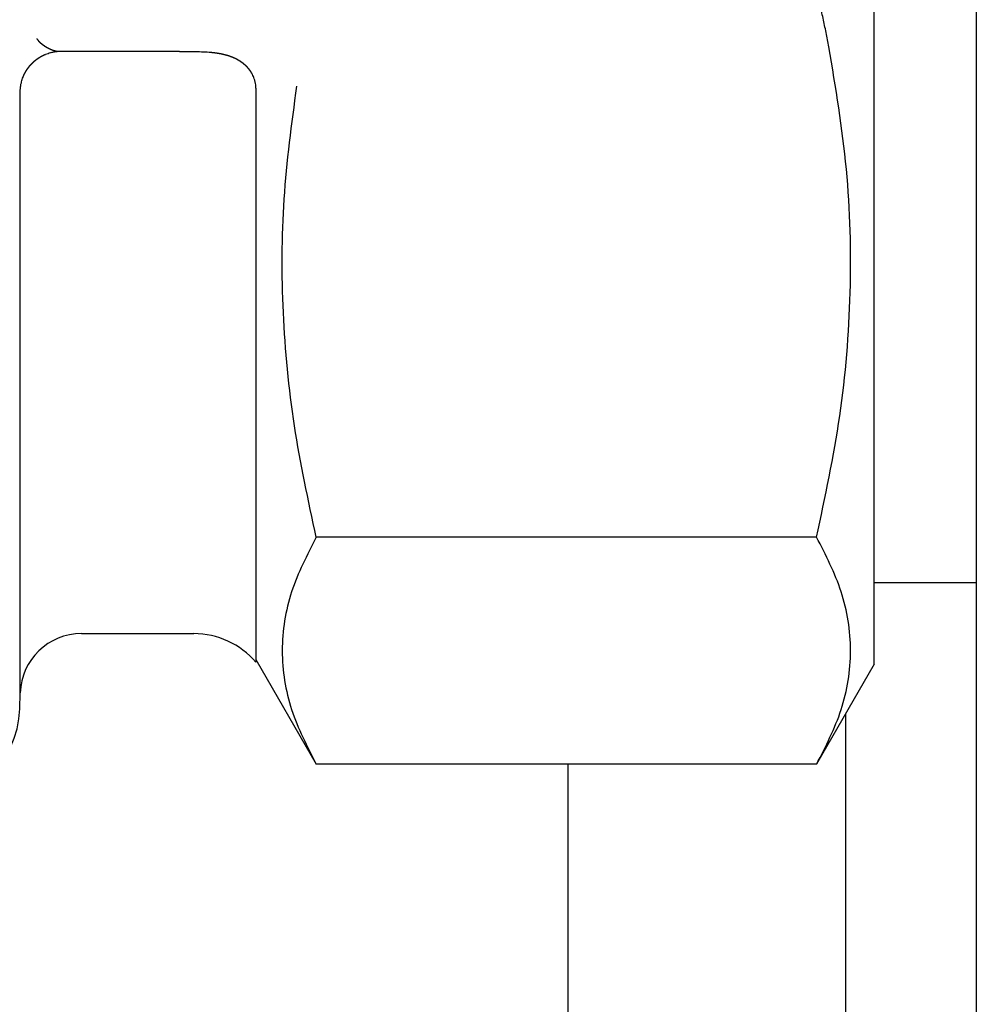
# Model space of a CAD drawing. Units: inches. Extents: x 132 to 1038, y 29 to 630.
# Drawn here: x 710 to 733, y 528 to 552 of the extents above; entities that cross this region are included whole.
import ezdxf

# ---------------------------------------------------------------- set-up
doc = ezdxf.new("R2010")
doc.units = ezdxf.units.IN
doc.layers.add('1', color=7, linetype='Continuous')

msp = doc.modelspace()

# ---------------------------------------------------------------- linework, layer by layer
at = {"color": 3, "linetype": 'Continuous'}
for p, q in [((730.861, 536.404), (730.861, 552.904)), ((710.884, 551.404), (710.945, 551.404)), ((710.945, 551.404), (711.458, 551.404)), ((711.458, 551.404), (713.861, 551.404)), ((713.861, 551.404), (713.861, 551.387)), ((715.727, 550.499), (715.727, 536.454)), ((709.959, 535.706), (709.959, 550.409)), ((729.451, 539.51), (717.204, 539.51)), ((711.458, 537.154), (714.207, 537.154)), ((715.727, 536.522), (717.204, 533.962)), ((730.861, 536.404), (729.451, 533.962)), ((709.946, 535.317), (709.959, 535.706)), ((729.451, 533.962), (717.204, 533.962))]:
    msp.add_line(p, q, dxfattribs=at)
for centre, radius, start, end in [((711.458, 535.654), 1.5, 90, 178), ((714.207, 535.154), 2, 40.5416, 90), ((707.447, 535.404), 2.5, 270, 358)]:
    msp.add_arc(centre, radius, start, end, dxfattribs=at)
for points, knots in [([(729.754, 551.511), (729.731, 551.627), (729.685, 551.861), (729.611, 552.209), (729.533, 552.557), (729.479, 552.788), (729.451, 552.904)], [0, 0, 0, 0, 0.356513, 0.713026, 1.069363, 1.4257, 1.4257, 1.4257, 1.4257]), ([(710.363, 551.713), (710.366, 551.707), (710.373, 551.697), (710.381, 551.687), (710.386, 551.681), (710.387, 551.68), (710.388, 551.678), (710.389, 551.677), (710.39, 551.676), (710.391, 551.675), (710.392, 551.673), (710.393, 551.672), (710.394, 551.671), (710.395, 551.67), (710.396, 551.668), (710.397, 551.667), (710.398, 551.666), (710.399, 551.665), (710.4, 551.664), (710.402, 551.662), (710.403, 551.661), (710.404, 551.66), (710.405, 551.659), (710.406, 551.657), (710.407, 551.656), (710.408, 551.655), (710.409, 551.654), (710.41, 551.653), (710.411, 551.651), (710.412, 551.65), (710.413, 551.649), (710.415, 551.648), (710.416, 551.647), (710.417, 551.646), (710.418, 551.644), (710.419, 551.643), (710.42, 551.642), (710.421, 551.641), (710.422, 551.64), (710.424, 551.639), (710.425, 551.637), (710.426, 551.636), (710.427, 551.635), (710.428, 551.634), (710.429, 551.633), (710.431, 551.632), (710.432, 551.631), (710.433, 551.629), (710.434, 551.628), (710.435, 551.627), (710.436, 551.626), (710.438, 551.625), (710.439, 551.624), (710.44, 551.623), (710.441, 551.622), (710.442, 551.62), (710.443, 551.619), (710.445, 551.618), (710.446, 551.617), (710.447, 551.616), (710.448, 551.615), (710.449, 551.614), (710.451, 551.613), (710.452, 551.612), (710.453, 551.611), (710.454, 551.609), (710.455, 551.608), (710.457, 551.607), (710.458, 551.606), (710.459, 551.605), (710.46, 551.604), (710.462, 551.603), (710.463, 551.602), (710.464, 551.601), (710.465, 551.6), (710.466, 551.599), (710.468, 551.598), (710.469, 551.597), (710.47, 551.596), (710.471, 551.595), (710.473, 551.594), (710.474, 551.593), (710.475, 551.592), (710.476, 551.591), (710.478, 551.589), (710.479, 551.588), (710.48, 551.587), (710.481, 551.586), (710.483, 551.585), (710.484, 551.584), (710.485, 551.583), (710.486, 551.582), (710.488, 551.581), (710.489, 551.58), (710.49, 551.579), (710.492, 551.578), (710.493, 551.577), (710.494, 551.576), (710.495, 551.575), (710.497, 551.574), (710.498, 551.573), (710.499, 551.572), (710.501, 551.571), (710.502, 551.57), (710.503, 551.569), (710.504, 551.568), (710.506, 551.568), (710.507, 551.567), (710.508, 551.566), (710.51, 551.565), (710.511, 551.564), (710.512, 551.563), (710.514, 551.562), (710.515, 551.561), (710.516, 551.56), (710.517, 551.559), (710.519, 551.558), (710.52, 551.557), (710.521, 551.556), (710.523, 551.555), (710.524, 551.554), (710.525, 551.553), (710.527, 551.552), (710.528, 551.551), (710.529, 551.55), (710.531, 551.55), (710.532, 551.549), (710.533, 551.548), (710.535, 551.547), (710.536, 551.546), (710.537, 551.545), (710.539, 551.544), (710.54, 551.543), (710.541, 551.542), (710.542, 551.541), (710.544, 551.541), (710.545, 551.54), (710.546, 551.539), (710.547, 551.538), (710.549, 551.537), (710.55, 551.536), (710.551, 551.536), (710.553, 551.535), (710.554, 551.534), (710.555, 551.533), (710.556, 551.532), (710.558, 551.531), (710.559, 551.531), (710.56, 551.53), (710.561, 551.529), (710.563, 551.528), (710.564, 551.527), (710.565, 551.527), (710.567, 551.526), (710.568, 551.525), (710.569, 551.524), (710.57, 551.523), (710.572, 551.522), (710.573, 551.522), (710.574, 551.521), (710.576, 551.52), (710.577, 551.519), (710.578, 551.518), (710.579, 551.518), (710.581, 551.517), (710.582, 551.516), (710.583, 551.515), (710.585, 551.515), (710.586, 551.514), (710.587, 551.513), (710.589, 551.512), (710.59, 551.511), (710.591, 551.511), (710.593, 551.51), (710.594, 551.509), (710.595, 551.508), (710.596, 551.508), (710.598, 551.507), (710.599, 551.506), (710.6, 551.505), (710.602, 551.505), (710.603, 551.504), (710.604, 551.503), (710.606, 551.502), (710.607, 551.502), (710.608, 551.501), (710.61, 551.5), (710.611, 551.499), (710.612, 551.499), (710.614, 551.498), (710.615, 551.497), (710.616, 551.496), (710.618, 551.496), (710.619, 551.495), (710.62, 551.494), (710.622, 551.493), (710.623, 551.493), (710.624, 551.492), (710.626, 551.491), (710.627, 551.49), (710.629, 551.49), (710.63, 551.489), (710.631, 551.488), (710.633, 551.487), (710.634, 551.487), (710.636, 551.486), (710.637, 551.485), (710.638, 551.484), (710.64, 551.484), (710.641, 551.483), (710.643, 551.482), (710.644, 551.481), (710.645, 551.481), (710.647, 551.48), (710.648, 551.479), (710.65, 551.479), (710.651, 551.478), (710.653, 551.477), (710.654, 551.476), (710.655, 551.476), (710.657, 551.475), (710.658, 551.474), (710.66, 551.474), (710.661, 551.473), (710.663, 551.472), (710.664, 551.471), (710.665, 551.471), (710.667, 551.47), (710.668, 551.469), (710.67, 551.469), (710.671, 551.468), (710.673, 551.467), (710.674, 551.467), (710.675, 551.466), (710.677, 551.465), (710.678, 551.465), (710.68, 551.464), (710.681, 551.463), (710.683, 551.463), (710.684, 551.462), (710.686, 551.461), (710.687, 551.461), (710.688, 551.46), (710.69, 551.459), (710.691, 551.459), (710.693, 551.458), (710.694, 551.457), (710.696, 551.457), (710.697, 551.456), (710.699, 551.455), (710.7, 551.455), (710.702, 551.454), (710.703, 551.453), (710.704, 551.453), (710.706, 551.452), (710.707, 551.451), (710.709, 551.451), (710.71, 551.45), (710.712, 551.45), (710.713, 551.449), (710.714, 551.449), (710.716, 551.448), (710.717, 551.448), (710.718, 551.447), (710.719, 551.447), (710.72, 551.446), (710.722, 551.446), (710.723, 551.445), (710.724, 551.445), (710.725, 551.444), (710.726, 551.444), (710.728, 551.443), (710.729, 551.443), (710.73, 551.442), (710.731, 551.442), (710.733, 551.441), (710.734, 551.441), (710.735, 551.44), (710.736, 551.44), (710.737, 551.439), (710.739, 551.439), (710.74, 551.438), (710.741, 551.438), (710.742, 551.437), (710.743, 551.437), (710.745, 551.437), (710.746, 551.436), (710.747, 551.436), (710.748, 551.435), (710.749, 551.435), (710.751, 551.434), (710.752, 551.434), (710.753, 551.433), (710.754, 551.433), (710.756, 551.433), (710.757, 551.432), (710.758, 551.432), (710.759, 551.431), (710.76, 551.431), (710.762, 551.43), (710.763, 551.43), (710.764, 551.43), (710.765, 551.429), (710.767, 551.429), (710.768, 551.428), (710.769, 551.428), (710.77, 551.427), (710.772, 551.427), (710.773, 551.427), (710.774, 551.426), (710.775, 551.426), (710.776, 551.425), (710.778, 551.425), (710.779, 551.425), (710.78, 551.424), (710.781, 551.424), (710.783, 551.423), (710.784, 551.423), (710.785, 551.423), (710.786, 551.422), (710.788, 551.422), (710.789, 551.421), (710.79, 551.421), (710.791, 551.421), (710.792, 551.42), (710.793, 551.42), (710.794, 551.42), (710.795, 551.42), (710.796, 551.419), (710.797, 551.419), (710.798, 551.419), (710.799, 551.419), (710.8, 551.418), (710.801, 551.418), (710.801, 551.418), (710.802, 551.418), (710.803, 551.417), (710.804, 551.417), (710.805, 551.417), (710.806, 551.417), (710.807, 551.416), (710.808, 551.416), (710.809, 551.416), (710.81, 551.416), (710.811, 551.415), (710.812, 551.415), (710.813, 551.415), (710.813, 551.415), (710.814, 551.414), (710.815, 551.414), (710.816, 551.414), (710.817, 551.414), (710.818, 551.413), (710.819, 551.413), (710.82, 551.413), (710.821, 551.413), (710.822, 551.412), (710.823, 551.412), (710.824, 551.412), (710.825, 551.412), (710.826, 551.412), (710.826, 551.411), (710.827, 551.411), (710.828, 551.411), (710.829, 551.411), (710.83, 551.411), (710.831, 551.41), (710.832, 551.41), (710.833, 551.41), (710.834, 551.41), (710.835, 551.41), (710.836, 551.409), (710.837, 551.409), (710.838, 551.409), (710.839, 551.409), (710.84, 551.409), (710.841, 551.409), (710.841, 551.408), (710.842, 551.408), (710.843, 551.408), (710.844, 551.408), (710.845, 551.408), (710.846, 551.408), (710.847, 551.407), (710.848, 551.407), (710.849, 551.407), (710.85, 551.407), (710.856, 551.406), (710.868, 551.404), (710.879, 551.404), (710.884, 551.404)], [0, 0, 0, 0, 0.018803, 0.0376059, 0.0392282, 0.0408505, 0.0424727, 0.044095, 0.0457172, 0.0473395, 0.0489617, 0.050584, 0.0522063, 0.0538286, 0.0554508, 0.0570731, 0.0586954, 0.0603177, 0.06194, 0.0635623, 0.0651848, 0.0668074, 0.06843, 0.0700526, 0.0716752, 0.0732978, 0.0749203, 0.0765429, 0.0781655, 0.0797881, 0.0814106, 0.0830332, 0.0846558, 0.0862784, 0.0879009, 0.0895235, 0.0911478, 0.0927721, 0.0943963, 0.0960206, 0.0976449, 0.0992692, 0.1008934, 0.1025177, 0.104142, 0.1057663, 0.1073906, 0.1090148, 0.1106391, 0.1122634, 0.1138877, 0.1155119, 0.1171361, 0.1187603, 0.1203845, 0.1220087, 0.1236329, 0.1252571, 0.1268813, 0.1285054, 0.1301296, 0.1317538, 0.133378, 0.1350022, 0.1366264, 0.1382506, 0.1398748, 0.141499, 0.1431191, 0.1447393, 0.1463594, 0.1479796, 0.1495997, 0.1512199, 0.15284, 0.1544602, 0.1560803, 0.1577005, 0.1593206, 0.1609408, 0.162561, 0.1641811, 0.1658013, 0.1674214, 0.1690415, 0.1706617, 0.1722818, 0.1739019, 0.1755221, 0.1771422, 0.1787623, 0.1803825, 0.1820026, 0.1836227, 0.1852429, 0.186863, 0.1884831, 0.1901033, 0.1917234, 0.1933435, 0.1949629, 0.1965822, 0.1982016, 0.199821, 0.2014403, 0.2030597, 0.204679, 0.2062984, 0.2079177, 0.2095371, 0.2111564, 0.2127758, 0.2143951, 0.2160145, 0.2176338, 0.2192532, 0.2208725, 0.2224919, 0.2241113, 0.2257306, 0.22735, 0.2289693, 0.2305887, 0.232208, 0.2338274, 0.2354467, 0.2370661, 0.2386855, 0.2403048, 0.2419242, 0.2435435, 0.2451629, 0.2466809, 0.248199, 0.249717, 0.2512351, 0.2527532, 0.2542712, 0.2557893, 0.2573073, 0.2588254, 0.2603435, 0.2618615, 0.2633796, 0.2648976, 0.2664157, 0.2679337, 0.2694518, 0.2709698, 0.2724878, 0.2740059, 0.2755239, 0.2770419, 0.27856, 0.280078, 0.281596, 0.283114, 0.2846321, 0.2861501, 0.2876681, 0.2891862, 0.2907042, 0.2922222, 0.2937403, 0.2952585, 0.2967767, 0.298295, 0.2998132, 0.3013315, 0.3028497, 0.304368, 0.3058862, 0.3074044, 0.3089227, 0.3104409, 0.3119592, 0.3134774, 0.3149957, 0.3165139, 0.3180321, 0.3195504, 0.3210687, 0.3225869, 0.3241052, 0.3256235, 0.3271417, 0.32866, 0.3301782, 0.3316965, 0.3332148, 0.334733, 0.3362513, 0.3377696, 0.3392878, 0.3408061, 0.3423244, 0.3439175, 0.3455106, 0.3471038, 0.3486969, 0.35029, 0.3518831, 0.3534763, 0.3550694, 0.3566625, 0.3582556, 0.3598488, 0.3614419, 0.363035, 0.3646281, 0.3662213, 0.3678144, 0.3694075, 0.3710006, 0.3725938, 0.3741869, 0.37578, 0.3773731, 0.3789663, 0.3805594, 0.3821525, 0.3837456, 0.3853387, 0.3869319, 0.388525, 0.3901181, 0.3917112, 0.3933044, 0.3948972, 0.39649, 0.3980828, 0.3996756, 0.4012684, 0.4028612, 0.404454, 0.4060468, 0.4076396, 0.4092324, 0.4108252, 0.412418, 0.4140108, 0.4156036, 0.4171964, 0.4187892, 0.420382, 0.4219748, 0.4235676, 0.4251604, 0.4267532, 0.428346, 0.4299388, 0.4315316, 0.4331244, 0.4347172, 0.43631, 0.4379028, 0.4394956, 0.4410884, 0.4426812, 0.444274, 0.4455716, 0.4468693, 0.4481669, 0.4494645, 0.4507622, 0.4520598, 0.4533575, 0.4546551, 0.4559528, 0.4572504, 0.4585481, 0.4598457, 0.4611433, 0.462441, 0.4637386, 0.4650363, 0.4663339, 0.4676315, 0.4689292, 0.4702268, 0.4715244, 0.472822, 0.4741197, 0.4754173, 0.4767149, 0.4780125, 0.4793102, 0.4806078, 0.4819054, 0.483203, 0.4845007, 0.4857983, 0.4870965, 0.4883947, 0.4896929, 0.4909911, 0.4922893, 0.4935875, 0.4948857, 0.4961839, 0.4974821, 0.4987803, 0.5000785, 0.5013767, 0.5026749, 0.5039731, 0.5052713, 0.5065695, 0.5078678, 0.509166, 0.5104642, 0.5117624, 0.5130606, 0.5143588, 0.5156571, 0.5169553, 0.5182535, 0.5195517, 0.5208499, 0.5221481, 0.5234464, 0.5247446, 0.5260428, 0.527341, 0.5282984, 0.5292558, 0.5302132, 0.5311706, 0.5321281, 0.5330855, 0.5340429, 0.5350003, 0.5359577, 0.5369151, 0.5378725, 0.5388299, 0.5397873, 0.5407447, 0.5417021, 0.5426595, 0.5436169, 0.5445743, 0.5455317, 0.5464891, 0.5474465, 0.5484039, 0.5493612, 0.5503186, 0.551276, 0.5522334, 0.5531908, 0.5541482, 0.5551056, 0.556063, 0.5570204, 0.5579778, 0.5589343, 0.5598907, 0.5608471, 0.5618036, 0.56276, 0.5637164, 0.5646728, 0.5656293, 0.5665857, 0.5675421, 0.5684985, 0.5694549, 0.5704113, 0.5713677, 0.5723241, 0.5732805, 0.5742369, 0.5751933, 0.5761496, 0.577106, 0.5780623, 0.5790186, 0.579975, 0.5809313, 0.5818877, 0.5828441, 0.5838005, 0.5847569, 0.5857133, 0.5866697, 0.5876262, 0.5885827, 0.6053867, 0.6221907, 0.6221907, 0.6221907, 0.6221907]), ([(729.451, 539.51), (729.662, 540.497), (730.084, 542.472), (730.327, 545.495), (730.251, 548.526), (729.92, 550.516), (729.754, 551.511)], [0, 0, 0, 0, 3.026067, 6.052035, 9.07452, 12.09709, 12.09709, 12.09709, 12.09709]), ([(709.959, 550.409), (709.96, 550.437), (709.962, 550.492), (709.973, 550.574), (709.988, 550.648), (710.008, 550.714), (710.022, 550.754), (710.03, 550.774), (710.031, 550.775), (710.031, 550.777), (710.032, 550.778), (710.032, 550.779), (710.033, 550.781), (710.033, 550.782), (710.034, 550.784), (710.035, 550.785), (710.035, 550.787), (710.036, 550.788), (710.036, 550.789), (710.037, 550.791), (710.038, 550.792), (710.038, 550.794), (710.039, 550.795), (710.039, 550.797), (710.04, 550.798), (710.041, 550.799), (710.041, 550.801), (710.042, 550.802), (710.042, 550.804), (710.043, 550.805), (710.044, 550.806), (710.044, 550.808), (710.045, 550.809), (710.046, 550.811), (710.046, 550.812), (710.047, 550.814), (710.047, 550.815), (710.048, 550.816), (710.049, 550.818), (710.049, 550.819), (710.05, 550.821), (710.051, 550.822), (710.051, 550.823), (710.052, 550.825), (710.053, 550.826), (710.053, 550.828), (710.054, 550.829), (710.055, 550.83), (710.055, 550.832), (710.056, 550.833), (710.057, 550.835), (710.057, 550.836), (710.058, 550.837), (710.059, 550.839), (710.059, 550.84), (710.06, 550.842), (710.061, 550.843), (710.061, 550.844), (710.062, 550.846), (710.063, 550.847), (710.063, 550.848), (710.064, 550.85), (710.065, 550.851), (710.065, 550.853), (710.066, 550.854), (710.067, 550.855), (710.067, 550.857), (710.068, 550.858), (710.069, 550.859), (710.07, 550.861), (710.07, 550.862), (710.071, 550.864), (710.072, 550.865), (710.072, 550.866), (710.073, 550.868), (710.074, 550.869), (710.075, 550.871), (710.075, 550.872), (710.076, 550.873), (710.077, 550.875), (710.078, 550.876), (710.078, 550.877), (710.079, 550.879), (710.08, 550.88), (710.081, 550.882), (710.081, 550.883), (710.082, 550.884), (710.083, 550.886), (710.084, 550.887), (710.084, 550.889), (710.085, 550.89), (710.086, 550.891), (710.087, 550.893), (710.087, 550.894), (710.088, 550.895), (710.089, 550.897), (710.09, 550.898), (710.09, 550.899), (710.091, 550.901), (710.092, 550.902), (710.093, 550.904), (710.094, 550.905), (710.094, 550.906), (710.095, 550.908), (710.096, 550.909), (710.097, 550.91), (710.098, 550.912), (710.098, 550.913), (710.099, 550.914), (710.1, 550.916), (710.101, 550.917), (710.102, 550.918), (710.102, 550.92), (710.103, 550.921), (710.104, 550.922), (710.105, 550.924), (710.106, 550.925), (710.106, 550.926), (710.107, 550.928), (710.108, 550.929), (710.109, 550.93), (710.11, 550.932), (710.111, 550.933), (710.111, 550.934), (710.112, 550.936), (710.113, 550.937), (710.114, 550.938), (710.115, 550.94), (710.116, 550.941), (710.116, 550.942), (710.117, 550.944), (710.118, 550.945), (710.119, 550.946), (710.12, 550.948), (710.121, 550.949), (710.121, 550.95), (710.122, 550.952), (710.123, 550.953), (710.124, 550.954), (710.125, 550.956), (710.126, 550.957), (710.127, 550.958), (710.128, 550.96), (710.128, 550.961), (710.129, 550.962), (710.13, 550.964), (710.131, 550.965), (710.132, 550.966), (710.133, 550.968), (710.134, 550.969), (710.135, 550.97), (710.136, 550.971), (710.137, 550.973), (710.137, 550.974), (710.138, 550.975), (710.139, 550.977), (710.14, 550.978), (710.141, 550.979), (710.142, 550.981), (710.143, 550.982), (710.144, 550.983), (710.145, 550.984), (710.146, 550.986), (710.147, 550.987), (710.147, 550.988), (710.148, 550.99), (710.149, 550.991), (710.15, 550.992), (710.151, 550.993), (710.152, 550.995), (710.153, 550.996), (710.154, 550.997), (710.155, 550.999), (710.156, 551), (710.157, 551.001), (710.158, 551.002), (710.159, 551.004), (710.16, 551.005), (710.161, 551.006), (710.162, 551.007), (710.163, 551.009), (710.164, 551.01), (710.164, 551.011), (710.165, 551.012), (710.166, 551.014), (710.167, 551.015), (710.168, 551.016), (710.169, 551.018), (710.17, 551.019), (710.171, 551.02), (710.172, 551.021), (710.173, 551.023), (710.174, 551.024), (710.175, 551.025), (710.176, 551.026), (710.177, 551.027), (710.178, 551.029), (710.179, 551.03), (710.18, 551.031), (710.181, 551.032), (710.182, 551.034), (710.183, 551.035), (710.184, 551.036), (710.185, 551.037), (710.186, 551.039), (710.187, 551.04), (710.188, 551.041), (710.189, 551.042), (710.19, 551.044), (710.191, 551.045), (710.192, 551.046), (710.193, 551.047), (710.194, 551.048), (710.195, 551.05), (710.196, 551.051), (710.197, 551.052), (710.198, 551.053), (710.199, 551.054), (710.201, 551.056), (710.202, 551.057), (710.203, 551.058), (710.204, 551.059), (710.205, 551.061), (710.206, 551.062), (710.207, 551.063), (710.208, 551.064), (710.209, 551.065), (710.21, 551.067), (710.211, 551.068), (710.212, 551.069), (710.213, 551.07), (710.214, 551.071), (710.215, 551.072), (710.216, 551.074), (710.217, 551.075), (710.218, 551.076), (710.22, 551.077), (710.221, 551.078), (710.222, 551.08), (710.223, 551.081), (710.224, 551.082), (710.225, 551.083), (710.226, 551.084), (710.227, 551.085), (710.228, 551.087), (710.229, 551.088), (710.23, 551.089), (710.231, 551.09), (710.233, 551.091), (710.234, 551.092), (710.235, 551.094), (710.236, 551.095), (710.237, 551.096), (710.238, 551.097), (710.239, 551.098), (710.24, 551.099), (710.241, 551.1), (710.242, 551.102), (710.244, 551.103), (710.245, 551.104), (710.246, 551.105), (710.247, 551.106), (710.248, 551.107), (710.249, 551.108), (710.25, 551.11), (710.251, 551.111), (710.253, 551.112), (710.254, 551.113), (710.255, 551.114), (710.256, 551.115), (710.257, 551.116), (710.258, 551.117), (710.259, 551.119), (710.26, 551.12), (710.262, 551.121), (710.263, 551.122), (710.264, 551.123), (710.265, 551.124), (710.266, 551.125), (710.267, 551.126), (710.269, 551.127), (710.27, 551.129), (710.271, 551.13), (710.272, 551.131), (710.273, 551.132), (710.274, 551.133), (710.275, 551.134), (710.277, 551.135), (710.278, 551.136), (710.279, 551.137), (710.28, 551.138), (710.281, 551.139), (710.283, 551.141), (710.284, 551.142), (710.285, 551.143), (710.286, 551.144), (710.287, 551.145), (710.288, 551.146), (710.29, 551.147), (710.291, 551.148), (710.292, 551.149), (710.293, 551.15), (710.294, 551.151), (710.296, 551.152), (710.297, 551.153), (710.298, 551.154), (710.299, 551.155), (710.3, 551.156), (710.302, 551.158), (710.303, 551.159), (710.304, 551.16), (710.305, 551.161), (710.306, 551.162), (710.308, 551.163), (710.309, 551.164), (710.31, 551.165), (710.311, 551.166), (710.312, 551.167), (710.314, 551.168), (710.315, 551.169), (710.316, 551.17), (710.317, 551.171), (710.319, 551.172), (710.32, 551.173), (710.321, 551.174), (710.322, 551.175), (710.323, 551.176), (710.325, 551.177), (710.326, 551.178), (710.327, 551.179), (710.328, 551.18), (710.33, 551.181), (710.331, 551.182), (710.332, 551.183), (710.333, 551.184), (710.335, 551.185), (710.336, 551.186), (710.337, 551.187), (710.338, 551.188), (710.339, 551.189), (710.341, 551.19), (710.342, 551.191), (710.343, 551.192), (710.344, 551.193), (710.346, 551.194), (710.347, 551.195), (710.348, 551.196), (710.349, 551.197), (710.351, 551.198), (710.352, 551.199), (710.353, 551.2), (710.355, 551.201), (710.356, 551.202), (710.357, 551.203), (710.358, 551.204), (710.36, 551.205), (710.361, 551.205), (710.362, 551.206), (710.363, 551.207), (710.365, 551.208), (710.366, 551.209), (710.367, 551.21), (710.369, 551.211), (710.37, 551.212), (710.371, 551.213), (710.372, 551.214), (710.374, 551.215), (710.375, 551.216), (710.376, 551.217), (710.378, 551.218), (710.379, 551.219), (710.38, 551.22), (710.381, 551.22), (710.383, 551.221), (710.384, 551.222), (710.385, 551.223), (710.387, 551.224), (710.388, 551.225), (710.389, 551.226), (710.391, 551.227), (710.392, 551.228), (710.393, 551.229), (710.394, 551.229), (710.396, 551.23), (710.397, 551.231), (710.398, 551.232), (710.4, 551.233), (710.401, 551.234), (710.402, 551.235), (710.404, 551.236), (710.405, 551.237), (710.406, 551.237), (710.408, 551.238), (710.409, 551.239), (710.41, 551.24), (710.412, 551.241), (710.413, 551.242), (710.414, 551.243), (710.415, 551.244), (710.417, 551.244), (710.418, 551.245), (710.419, 551.246), (710.421, 551.247), (710.422, 551.248), (710.423, 551.249), (710.425, 551.249), (710.426, 551.25), (710.427, 551.251), (710.429, 551.252), (710.43, 551.253), (710.431, 551.254), (710.433, 551.254), (710.434, 551.255), (710.435, 551.256), (710.437, 551.257), (710.438, 551.258), (710.439, 551.259), (710.441, 551.259), (710.442, 551.26), (710.443, 551.261), (710.445, 551.262), (710.446, 551.263), (710.448, 551.263), (710.449, 551.264), (710.45, 551.265), (710.452, 551.266), (710.453, 551.267), (710.454, 551.267), (710.456, 551.268), (710.457, 551.269), (710.458, 551.27), (710.46, 551.271), (710.461, 551.271), (710.462, 551.272), (710.464, 551.273), (710.465, 551.274), (710.467, 551.274), (710.468, 551.275), (710.469, 551.276), (710.471, 551.277), (710.472, 551.278), (710.473, 551.278), (710.475, 551.279), (710.476, 551.28), (710.478, 551.281), (710.479, 551.281), (710.48, 551.282), (710.482, 551.283), (710.483, 551.284), (710.484, 551.284), (710.486, 551.285), (710.487, 551.286), (710.489, 551.287), (710.49, 551.287), (710.491, 551.288), (710.493, 551.289), (710.494, 551.289), (710.495, 551.29), (710.497, 551.291), (710.498, 551.292), (710.5, 551.292), (710.501, 551.293), (710.502, 551.294), (710.504, 551.294), (710.505, 551.295), (710.506, 551.296), (710.508, 551.297), (710.509, 551.297), (710.511, 551.298), (710.512, 551.299), (710.513, 551.299), (710.515, 551.3), (710.516, 551.301), (710.518, 551.301), (710.519, 551.302), (710.52, 551.303), (710.522, 551.303), (710.523, 551.304), (710.525, 551.305), (710.526, 551.305), (710.527, 551.306), (710.529, 551.307), (710.53, 551.307), (710.532, 551.308), (710.533, 551.309), (710.534, 551.309), (710.536, 551.31), (710.537, 551.311), (710.539, 551.311), (710.54, 551.312), (710.541, 551.313), (710.543, 551.313), (710.544, 551.314), (710.546, 551.315), (710.547, 551.315), (710.548, 551.316), (710.55, 551.317), (710.551, 551.317), (710.553, 551.318), (710.554, 551.318), (710.555, 551.319), (710.557, 551.32), (710.558, 551.32), (710.56, 551.321), (710.561, 551.322), (710.563, 551.322), (710.564, 551.323), (710.565, 551.323), (710.567, 551.324), (710.568, 551.325), (710.57, 551.325), (710.571, 551.326), (710.573, 551.326), (710.574, 551.327), (710.575, 551.328), (710.577, 551.328), (710.578, 551.329), (710.58, 551.329), (710.6, 551.338), (710.639, 551.352), (710.705, 551.372), (710.78, 551.389), (710.862, 551.401), (710.917, 551.403), (710.945, 551.404)], [0, 0, 0, 0, 0.082667, 0.16532, 0.247986, 0.309973, 0.371934, 0.373479, 0.375024, 0.376569, 0.378114, 0.379659, 0.381204, 0.382749, 0.384294, 0.385839, 0.387384, 0.388929, 0.390473, 0.392018, 0.393563, 0.395108, 0.396653, 0.398198, 0.399742, 0.401287, 0.402832, 0.404376, 0.405921, 0.407466, 0.40901, 0.410555, 0.4121, 0.413645, 0.415189, 0.416734, 0.418279, 0.419823, 0.421368, 0.422913, 0.424457, 0.426002, 0.427546, 0.429091, 0.430635, 0.43218, 0.433724, 0.435269, 0.436813, 0.438358, 0.439902, 0.441447, 0.442991, 0.444536, 0.44608, 0.447625, 0.449169, 0.450714, 0.452258, 0.453803, 0.455348, 0.456892, 0.458437, 0.459981, 0.461526, 0.46307, 0.464615, 0.46616, 0.467704, 0.469249, 0.470793, 0.472362, 0.473931, 0.4755, 0.477069, 0.478638, 0.480207, 0.481776, 0.483345, 0.484914, 0.486483, 0.488051, 0.48962, 0.491189, 0.492758, 0.494327, 0.495896, 0.497465, 0.499034, 0.500603, 0.502172, 0.503741, 0.505309, 0.506878, 0.508447, 0.510016, 0.511585, 0.513154, 0.514723, 0.516292, 0.517861, 0.51943, 0.520999, 0.522568, 0.524137, 0.525705, 0.527274, 0.528843, 0.530412, 0.531981, 0.53355, 0.535119, 0.536688, 0.538257, 0.539826, 0.541395, 0.542964, 0.544533, 0.546102, 0.547671, 0.54924, 0.550809, 0.552378, 0.553947, 0.555516, 0.557085, 0.558654, 0.560223, 0.561792, 0.563361, 0.56493, 0.566499, 0.568068, 0.569637, 0.571206, 0.572792, 0.574377, 0.575963, 0.577549, 0.579135, 0.58072, 0.582306, 0.583892, 0.585478, 0.587063, 0.588649, 0.590235, 0.591821, 0.593407, 0.594992, 0.596578, 0.598164, 0.59975, 0.601335, 0.602921, 0.604507, 0.606093, 0.607678, 0.609264, 0.61085, 0.612436, 0.614021, 0.615607, 0.617193, 0.618779, 0.620364, 0.62195, 0.623536, 0.625122, 0.626708, 0.628293, 0.629879, 0.631465, 0.633051, 0.634636, 0.636222, 0.637808, 0.639394, 0.64098, 0.642565, 0.644151, 0.645737, 0.647323, 0.648908, 0.650494, 0.65208, 0.653666, 0.655252, 0.656837, 0.658423, 0.660009, 0.661595, 0.66318, 0.664766, 0.666352, 0.667938, 0.669524, 0.671109, 0.672695, 0.67429, 0.675884, 0.677479, 0.679073, 0.680668, 0.682263, 0.683857, 0.685452, 0.687046, 0.688641, 0.690235, 0.69183, 0.693425, 0.695019, 0.696614, 0.698208, 0.699803, 0.701398, 0.702992, 0.704587, 0.706181, 0.707776, 0.70937, 0.710965, 0.71256, 0.714154, 0.715749, 0.717343, 0.718938, 0.720533, 0.722127, 0.723722, 0.725316, 0.726911, 0.728505, 0.7301, 0.731695, 0.733289, 0.734884, 0.736478, 0.738073, 0.739667, 0.741262, 0.742856, 0.744451, 0.746046, 0.74764, 0.749235, 0.750829, 0.752424, 0.754018, 0.755613, 0.757207, 0.758802, 0.760397, 0.761991, 0.763586, 0.76518, 0.766775, 0.768369, 0.769964, 0.771558, 0.773153, 0.774748, 0.776343, 0.777938, 0.779533, 0.781128, 0.782723, 0.784318, 0.785913, 0.787508, 0.789104, 0.790699, 0.792294, 0.793889, 0.795484, 0.797079, 0.798674, 0.800269, 0.801864, 0.80346, 0.805055, 0.80665, 0.808245, 0.80984, 0.811435, 0.81303, 0.814625, 0.81622, 0.817816, 0.819411, 0.821006, 0.822601, 0.824196, 0.825791, 0.827386, 0.828981, 0.830576, 0.832172, 0.833767, 0.835362, 0.836957, 0.838552, 0.840147, 0.841742, 0.843338, 0.844933, 0.846528, 0.848123, 0.849718, 0.851313, 0.852908, 0.854503, 0.856099, 0.857694, 0.859289, 0.860884, 0.862479, 0.864074, 0.865669, 0.867264, 0.86886, 0.870455, 0.87205, 0.873645, 0.87524, 0.876835, 0.878423, 0.88001, 0.881597, 0.883185, 0.884772, 0.88636, 0.887947, 0.889535, 0.891122, 0.892709, 0.894297, 0.895884, 0.897472, 0.899059, 0.900646, 0.902234, 0.903821, 0.905409, 0.906996, 0.908583, 0.910171, 0.911758, 0.913346, 0.914933, 0.91652, 0.918108, 0.919695, 0.921283, 0.92287, 0.924457, 0.926045, 0.927632, 0.92922, 0.930807, 0.932394, 0.933982, 0.935569, 0.937157, 0.938744, 0.940331, 0.941919, 0.943506, 0.945094, 0.946681, 0.948268, 0.949856, 0.951443, 0.953031, 0.954618, 0.956205, 0.957793, 0.95938, 0.960968, 0.962555, 0.964142, 0.96573, 0.967317, 0.968905, 0.970492, 0.972079, 0.973667, 0.975254, 0.976841, 0.978429, 0.980001, 0.981572, 0.983144, 0.984715, 0.986287, 0.987859, 0.98943, 0.991002, 0.992574, 0.994145, 0.995717, 0.997289, 0.99886, 1.000432, 1.002004, 1.003575, 1.005147, 1.006719, 1.00829, 1.009862, 1.011434, 1.013005, 1.014577, 1.016148, 1.01772, 1.019292, 1.020863, 1.022435, 1.024007, 1.025578, 1.02715, 1.028722, 1.030293, 1.031865, 1.033436, 1.035008, 1.03658, 1.038151, 1.039723, 1.041294, 1.042866, 1.044438, 1.046009, 1.047581, 1.049152, 1.050724, 1.052295, 1.053867, 1.055439, 1.05701, 1.058582, 1.060153, 1.061725, 1.063297, 1.064868, 1.06644, 1.068011, 1.069583, 1.071155, 1.072726, 1.074298, 1.075869, 1.077441, 1.079013, 1.080561, 1.082109, 1.083657, 1.085205, 1.086754, 1.088302, 1.08985, 1.091398, 1.092947, 1.094495, 1.096043, 1.097591, 1.099139, 1.100688, 1.102236, 1.103784, 1.105332, 1.10688, 1.108428, 1.109977, 1.111525, 1.113073, 1.114621, 1.116169, 1.117717, 1.119265, 1.120814, 1.122362, 1.12391, 1.125458, 1.127006, 1.128554, 1.130103, 1.131651, 1.1332, 1.134748, 1.136296, 1.137845, 1.139393, 1.140941, 1.14249, 1.144038, 1.145586, 1.147135, 1.148683, 1.150231, 1.15178, 1.153328, 1.154877, 1.156425, 1.157974, 1.159522, 1.161071, 1.162619, 1.164168, 1.165716, 1.167265, 1.168813, 1.170362, 1.171911, 1.173459, 1.175008, 1.176557, 1.178105, 1.240306, 1.302533, 1.385519, 1.468493, 1.55148, 1.55148, 1.55148, 1.55148]), ([(715.727, 550.499), (715.726, 550.525), (715.724, 550.578), (715.711, 550.656), (715.691, 550.725), (715.667, 550.786), (715.65, 550.823), (715.64, 550.841), (715.639, 550.843), (715.638, 550.845), (715.637, 550.847), (715.636, 550.848), (715.635, 550.85), (715.634, 550.852), (715.633, 550.854), (715.632, 550.856), (715.631, 550.857), (715.63, 550.859), (715.629, 550.861), (715.628, 550.863), (715.627, 550.864), (715.626, 550.866), (715.625, 550.868), (715.624, 550.87), (715.623, 550.872), (715.622, 550.873), (715.621, 550.875), (715.62, 550.877), (715.619, 550.879), (715.618, 550.88), (715.617, 550.882), (715.616, 550.884), (715.615, 550.886), (715.614, 550.887), (715.612, 550.889), (715.611, 550.891), (715.61, 550.892), (715.609, 550.894), (715.608, 550.896), (715.607, 550.898), (715.606, 550.899), (715.605, 550.901), (715.604, 550.903), (715.602, 550.905), (715.601, 550.906), (715.6, 550.908), (715.599, 550.91), (715.598, 550.911), (715.597, 550.913), (715.596, 550.915), (715.594, 550.916), (715.593, 550.918), (715.592, 550.92), (715.591, 550.921), (715.59, 550.923), (715.589, 550.925), (715.587, 550.927), (715.586, 550.928), (715.585, 550.93), (715.584, 550.932), (715.583, 550.933), (715.581, 550.935), (715.58, 550.936), (715.579, 550.938), (715.578, 550.94), (715.576, 550.941), (715.575, 550.943), (715.574, 550.945), (715.573, 550.946), (715.572, 550.948), (715.57, 550.95), (715.569, 550.951), (715.568, 550.953), (715.566, 550.955), (715.565, 550.956), (715.564, 550.958), (715.562, 550.96), (715.561, 550.962), (715.56, 550.963), (715.558, 550.965), (715.557, 550.967), (715.556, 550.968), (715.554, 550.97), (715.553, 550.972), (715.551, 550.973), (715.55, 550.975), (715.549, 550.977), (715.547, 550.978), (715.546, 550.98), (715.544, 550.981), (715.543, 550.983), (715.542, 550.985), (715.54, 550.986), (715.539, 550.988), (715.537, 550.99), (715.536, 550.991), (715.535, 550.993), (715.533, 550.995), (715.532, 550.996), (715.53, 550.998), (715.529, 550.999), (715.527, 551.001), (715.526, 551.003), (715.525, 551.004), (715.523, 551.006), (715.522, 551.007), (715.52, 551.009), (715.519, 551.01), (715.517, 551.012), (715.516, 551.014), (715.514, 551.015), (715.513, 551.017), (715.511, 551.018), (715.51, 551.02), (715.508, 551.021), (715.507, 551.023), (715.505, 551.025), (715.504, 551.026), (715.502, 551.028), (715.501, 551.029), (715.499, 551.031), (715.498, 551.032), (715.496, 551.034), (715.495, 551.035), (715.493, 551.037), (715.492, 551.038), (715.49, 551.04), (715.488, 551.041), (715.487, 551.043), (715.485, 551.044), (715.484, 551.046), (715.482, 551.047), (715.481, 551.049), (715.479, 551.05), (715.477, 551.052), (715.475, 551.054), (715.473, 551.056), (715.471, 551.058), (715.468, 551.06), (715.466, 551.062), (715.464, 551.064), (715.462, 551.066), (715.459, 551.068), (715.457, 551.07), (715.455, 551.072), (715.452, 551.074), (715.45, 551.076), (715.448, 551.078), (715.445, 551.08), (715.443, 551.082), (715.441, 551.084), (715.438, 551.086), (715.436, 551.088), (715.434, 551.09), (715.431, 551.092), (715.429, 551.094), (715.426, 551.096), (715.424, 551.098), (715.422, 551.1), (715.419, 551.102), (715.417, 551.104), (715.414, 551.106), (715.412, 551.108), (715.41, 551.109), (715.407, 551.111), (715.405, 551.113), (715.402, 551.115), (715.4, 551.117), (715.397, 551.119), (715.395, 551.121), (715.392, 551.122), (715.39, 551.124), (715.387, 551.126), (715.385, 551.128), (715.382, 551.13), (715.38, 551.131), (715.377, 551.133), (715.375, 551.135), (715.372, 551.137), (715.37, 551.138), (715.367, 551.14), (715.365, 551.142), (715.362, 551.144), (715.36, 551.145), (715.357, 551.147), (715.355, 551.149), (715.352, 551.15), (715.349, 551.152), (715.347, 551.154), (715.344, 551.156), (715.342, 551.157), (715.339, 551.159), (715.336, 551.161), (715.334, 551.162), (715.331, 551.164), (715.329, 551.165), (715.326, 551.167), (715.323, 551.169), (715.321, 551.17), (715.319, 551.172), (715.316, 551.173), (715.314, 551.174), (715.312, 551.176), (715.31, 551.177), (715.308, 551.178), (715.305, 551.179), (715.303, 551.181), (715.301, 551.182), (715.299, 551.183), (715.297, 551.185), (715.294, 551.186), (715.292, 551.187), (715.29, 551.188), (715.288, 551.19), (715.286, 551.191), (715.283, 551.192), (715.281, 551.193), (715.279, 551.195), (715.277, 551.196), (715.274, 551.197), (715.272, 551.198), (715.27, 551.199), (715.268, 551.201), (715.265, 551.202), (715.263, 551.203), (715.261, 551.204), (715.259, 551.205), (715.256, 551.207), (715.254, 551.208), (715.252, 551.209), (715.25, 551.21), (715.247, 551.211), (715.245, 551.212), (715.243, 551.214), (715.241, 551.215), (715.238, 551.216), (715.236, 551.217), (715.234, 551.218), (715.231, 551.219), (715.229, 551.22), (715.227, 551.222), (715.224, 551.223), (715.222, 551.224), (715.22, 551.225), (715.218, 551.226), (715.215, 551.227), (715.213, 551.228), (715.211, 551.229), (715.208, 551.23), (715.206, 551.231), (715.204, 551.232), (715.201, 551.233), (715.199, 551.234), (715.197, 551.236), (715.194, 551.237), (715.192, 551.238), (715.19, 551.239), (715.187, 551.24), (715.185, 551.241), (715.183, 551.242), (715.18, 551.243), (715.178, 551.244), (715.175, 551.245), (715.171, 551.247), (715.167, 551.248), (715.163, 551.25), (715.158, 551.252), (715.154, 551.254), (715.149, 551.256), (715.145, 551.258), (715.14, 551.259), (715.136, 551.261), (715.131, 551.263), (715.127, 551.264), (715.123, 551.266), (715.118, 551.268), (715.114, 551.269), (715.109, 551.271), (715.105, 551.273), (715.1, 551.274), (715.096, 551.276), (715.091, 551.278), (715.087, 551.279), (715.082, 551.281), (715.077, 551.282), (715.073, 551.284), (715.068, 551.285), (715.064, 551.287), (715.059, 551.288), (715.055, 551.29), (715.05, 551.291), (715.046, 551.292), (715.041, 551.294), (715.037, 551.295), (715.032, 551.297), (715.027, 551.298), (715.023, 551.299), (715.018, 551.301), (715.014, 551.302), (715.009, 551.303), (715.004, 551.305), (715, 551.306), (714.995, 551.307), (714.991, 551.309), (714.986, 551.31), (714.981, 551.311), (714.977, 551.312), (714.972, 551.313), (714.967, 551.315), (714.963, 551.316), (714.958, 551.317), (714.953, 551.318), (714.949, 551.319), (714.944, 551.32), (714.94, 551.321), (714.935, 551.323), (714.93, 551.324), (714.926, 551.325), (714.921, 551.326), (714.916, 551.327), (714.912, 551.328), (714.907, 551.329), (714.902, 551.33), (714.897, 551.331), (714.893, 551.332), (714.888, 551.333), (714.883, 551.334), (714.879, 551.335), (714.874, 551.336), (714.87, 551.337), (714.865, 551.338), (714.86, 551.338), (714.856, 551.339), (714.851, 551.34), (714.847, 551.341), (714.842, 551.342), (714.837, 551.343), (714.833, 551.343), (714.828, 551.344), (714.823, 551.345), (714.819, 551.346), (714.814, 551.347), (714.81, 551.347), (714.805, 551.348), (714.8, 551.349), (714.796, 551.35), (714.791, 551.35), (714.786, 551.351), (714.782, 551.352), (714.777, 551.353), (714.772, 551.353), (714.768, 551.354), (714.763, 551.355), (714.758, 551.355), (714.754, 551.356), (714.749, 551.357), (714.745, 551.357), (714.74, 551.358), (714.735, 551.358), (714.731, 551.359), (714.726, 551.36), (714.721, 551.36), (714.717, 551.361), (714.712, 551.361), (714.707, 551.362), (714.703, 551.363), (714.698, 551.363), (714.693, 551.364), (714.689, 551.364), (714.684, 551.365), (714.679, 551.365), (714.675, 551.366), (714.67, 551.366), (714.665, 551.367), (714.661, 551.367), (714.656, 551.368), (714.651, 551.368), (714.647, 551.369), (714.642, 551.369), (714.637, 551.369), (714.633, 551.37), (714.628, 551.37), (714.623, 551.371), (714.619, 551.371), (714.614, 551.372), (714.609, 551.372), (714.605, 551.372), (714.6, 551.373), (714.595, 551.373), (714.591, 551.374), (714.524, 551.379), (714.396, 551.386), (714.27, 551.387), (714.207, 551.387)], [0, 0, 0, 0, 0.078733, 0.15742, 0.23614, 0.29516, 0.354139, 0.356192, 0.358245, 0.360298, 0.362352, 0.364404, 0.366457, 0.36851, 0.370563, 0.372616, 0.374669, 0.376721, 0.378774, 0.380826, 0.382879, 0.384932, 0.386984, 0.389037, 0.391089, 0.393141, 0.395193, 0.397245, 0.399297, 0.401349, 0.403401, 0.405453, 0.407506, 0.409558, 0.41161, 0.413662, 0.415714, 0.417767, 0.419819, 0.421871, 0.423923, 0.425976, 0.428028, 0.43008, 0.432133, 0.434185, 0.436237, 0.43829, 0.440342, 0.442394, 0.444446, 0.446499, 0.448551, 0.450603, 0.452655, 0.454708, 0.45676, 0.458813, 0.460865, 0.462918, 0.46497, 0.467023, 0.469075, 0.471128, 0.47318, 0.475233, 0.477285, 0.479338, 0.48139, 0.483443, 0.485495, 0.487652, 0.489809, 0.491966, 0.494123, 0.49628, 0.498437, 0.500594, 0.502751, 0.504908, 0.507065, 0.509222, 0.511379, 0.513536, 0.515693, 0.51785, 0.520006, 0.522163, 0.52432, 0.526477, 0.528634, 0.530791, 0.532948, 0.535105, 0.537262, 0.539418, 0.541575, 0.543732, 0.545889, 0.548046, 0.550203, 0.55236, 0.554517, 0.556674, 0.558831, 0.560989, 0.563146, 0.565303, 0.567461, 0.569618, 0.571775, 0.573933, 0.57609, 0.578247, 0.580405, 0.582562, 0.584719, 0.586877, 0.589034, 0.591191, 0.593349, 0.595506, 0.597664, 0.599821, 0.601978, 0.604136, 0.606293, 0.608451, 0.610608, 0.612766, 0.614923, 0.61708, 0.619238, 0.621395, 0.623553, 0.626629, 0.629704, 0.63278, 0.635856, 0.638932, 0.642008, 0.645083, 0.648159, 0.651235, 0.654311, 0.657387, 0.660463, 0.663539, 0.666615, 0.66969, 0.672766, 0.675843, 0.678919, 0.681995, 0.685071, 0.688147, 0.691224, 0.6943, 0.697376, 0.700452, 0.703529, 0.706605, 0.709681, 0.712757, 0.715833, 0.71891, 0.721986, 0.725063, 0.72814, 0.731217, 0.734294, 0.737371, 0.740448, 0.743525, 0.746602, 0.749679, 0.752756, 0.755833, 0.75891, 0.761987, 0.765064, 0.768141, 0.771218, 0.774295, 0.777372, 0.780448, 0.783525, 0.786602, 0.789679, 0.792756, 0.795832, 0.798909, 0.801986, 0.805063, 0.80814, 0.811216, 0.814293, 0.81737, 0.820447, 0.822997, 0.825547, 0.828097, 0.830647, 0.833197, 0.835747, 0.838297, 0.840847, 0.843397, 0.845947, 0.848498, 0.851048, 0.853598, 0.856148, 0.858698, 0.861248, 0.863798, 0.866348, 0.868898, 0.871448, 0.873998, 0.876548, 0.879098, 0.881647, 0.884197, 0.886747, 0.889297, 0.891847, 0.894397, 0.896947, 0.899497, 0.902047, 0.904596, 0.907146, 0.909695, 0.912244, 0.914794, 0.917343, 0.919892, 0.922441, 0.924991, 0.92754, 0.930089, 0.932638, 0.935188, 0.937737, 0.940286, 0.942835, 0.945385, 0.947934, 0.950484, 0.953033, 0.955582, 0.958132, 0.960681, 0.963231, 0.96578, 0.96833, 0.970879, 0.973428, 0.975978, 0.978527, 0.981077, 0.983626, 0.988406, 0.993186, 0.997966, 1.002746, 1.007526, 1.012306, 1.017086, 1.021866, 1.026647, 1.031427, 1.036207, 1.040987, 1.045768, 1.050548, 1.055328, 1.060108, 1.06489, 1.069671, 1.074452, 1.079233, 1.084014, 1.088796, 1.093577, 1.098358, 1.103139, 1.10792, 1.112701, 1.117482, 1.122263, 1.127044, 1.131826, 1.136607, 1.141392, 1.146178, 1.150964, 1.15575, 1.160536, 1.165322, 1.170108, 1.174893, 1.179679, 1.184465, 1.189251, 1.194037, 1.198823, 1.203609, 1.208394, 1.21318, 1.217966, 1.222751, 1.227537, 1.232322, 1.237108, 1.241893, 1.246678, 1.251464, 1.256249, 1.261035, 1.26582, 1.270606, 1.275391, 1.280177, 1.284962, 1.289747, 1.294443, 1.299139, 1.303835, 1.30853, 1.313226, 1.317922, 1.322617, 1.327313, 1.332009, 1.336705, 1.3414, 1.346096, 1.350792, 1.355487, 1.360183, 1.364879, 1.369574, 1.37427, 1.378966, 1.383661, 1.388357, 1.393053, 1.397748, 1.402444, 1.40714, 1.411835, 1.416531, 1.421227, 1.425922, 1.430618, 1.435314, 1.440009, 1.444703, 1.449396, 1.45409, 1.458784, 1.463477, 1.468171, 1.472864, 1.477558, 1.482251, 1.486945, 1.491638, 1.496332, 1.501025, 1.505719, 1.510412, 1.515106, 1.519799, 1.524492, 1.529186, 1.533879, 1.538573, 1.543266, 1.54796, 1.552653, 1.557347, 1.56204, 1.566734, 1.571427, 1.576121, 1.580814, 1.585507, 1.590201, 1.779965, 1.969729, 1.969729, 1.969729, 1.969729]), ([(717.204, 539.51), (717.008, 540.417), (716.617, 542.232), (716.355, 545.005), (716.359, 547.791), (716.606, 549.628), (716.729, 550.546)], [0, 0, 0, 0, 2.781939, 5.563804, 8.340976, 11.118197, 11.118197, 11.118197, 11.118197]), ([(717.204, 539.51), (716.98, 539.076), (716.53, 538.206), (716.292, 536.736), (716.53, 535.266), (716.98, 534.397), (717.204, 533.962)], [0, 0, 0, 0, 1.460916, 2.921638, 4.382535, 5.843627, 5.843627, 5.843627, 5.843627]), ([(729.451, 533.962), (729.676, 534.397), (730.125, 535.266), (730.363, 536.736), (730.125, 538.206), (729.676, 539.076), (729.451, 539.51)], [0, 0, 0, 0, 1.461091, 2.921988, 4.382711, 5.843627, 5.843627, 5.843627, 5.843627])]:
    msp.add_open_spline(points, degree=3, knots=knots, dxfattribs=at)
msp.add_open_spline([(714.207, 551.387), (714.178, 551.387), (714.12, 551.387), (714.034, 551.387), (713.948, 551.387), (713.89, 551.387), (713.861, 551.387)], degree=3, dxfattribs=at)
at = {"layer": '1', "color": 3, "linetype": 'Continuous'}
for p, q in [((733.361, 587.904), (733.361, 517.904)), ((730.861, 538.404), (733.361, 538.404)), ((730.161, 535.192), (730.161, 517.904)), ((723.361, 533.962), (723.361, 525.404))]:
    msp.add_line(p, q, dxfattribs=at)

doc.saveas('drawing.dxf')
